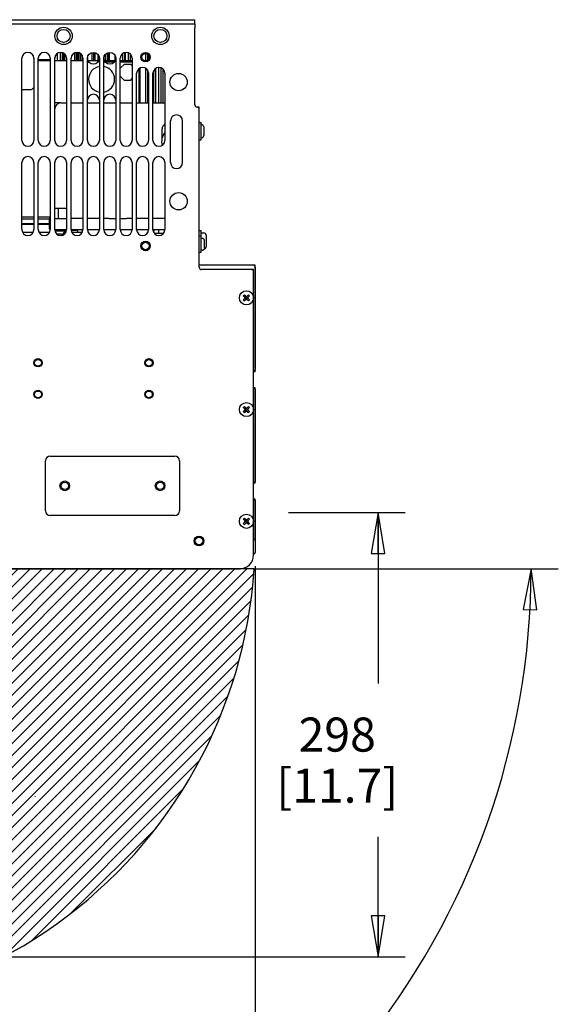
# Model space of a CAD drawing. Units: millimetres. Extents: x 0 to 559, y 0 to 432.
# Drawn here: x 73 to 137, y 59 to 174 of the extents above; entities that cross this region are included whole.
import ezdxf

# ---------------------------------------------------------------- set-up
doc = ezdxf.new("R2010")
doc.units = ezdxf.units.MM
doc.header["$LTSCALE"] = 30.734
doc.layers.get('0').update_dxf_attribs({"linetype": 'CONTINUOUS'})
for name, color, linetype in [('002___PRT_ALL_AXES', 7, 'CONTINUOUS'), ('02___PRT_ALL_AXES', 7, 'CONTINUOUS'), ('CHAMFERS', 7, 'CONTINUOUS'), ('DATUM', 7, 'CONTINUOUS'), ('DRAFTS', 7, 'CONTINUOUS'), ('NOTES', 7, 'CONTINUOUS'), ('ROUNDS', 7, 'CONTINUOUS')]:
    doc.layers.add(name, color=color, linetype=linetype)
doc.styles.get("Standard").update_dxf_attribs({"font": 'txt', "width": 0.8})
doc.dimstyles.new('DIMSTYLE_5', dxfattribs={"dimtxt": 4, "dimasz": 4.8, "dimexe": 3.2, "dimexo": 1.6, "dimtad": 0, "dimtih": 1, "dimtoh": 1, "dimdec": 0, "dimlfac": 5.7142857143, "dimzin": 0, "dimdsep": 46, "dimtxsty": 'STANDARD', "dimblk": 'CLOSED', "dimblk1": 'CLOSED', "dimblk2": 'CLOSED', "dimcen": 0.09, "dimadec": 0, "dimazin": 0, "dimtp": 0.5, "dimtm": 0.5, "dimtfac": 1, "dimtdec": 0, "dimtofl": 0, "dimtmove": 0, "dimatfit": 3, "dimldrblk": 'CLOSED', "dimfxl": 1, "dimtolj": 1, "dimtzin": 0, "dimarcsym": 0})
doc.dimstyles.new('DIMSTYLE_6', dxfattribs={"dimtxt": 4, "dimasz": 4.8, "dimexe": 3.2, "dimexo": 1.6, "dimgap": 4, "dimtad": 0, "dimtih": 1, "dimtoh": 1, "dimdec": 0, "dimlfac": 5.7142857143, "dimzin": 0, "dimdsep": 46, "dimtxsty": 'STANDARD', "dimblk": 'CLOSED', "dimblk1": 'CLOSED', "dimblk2": 'CLOSED', "dimcen": 0.09, "dimadec": 0, "dimazin": 0, "dimtfac": 1, "dimtdec": 0, "dimtofl": 0, "dimtmove": 0, "dimatfit": 3, "dimldrblk": 'CLOSED', "dimfxl": 1, "dimtolj": 1, "dimtzin": 0, "dimarcsym": 0})

# ---------------------------------------------------------------- blocks, each defined once
blk = doc.blocks.new('*D18')
at = {"color": 2, "linetype": 'CONTINUOUS'}
for p, q in [((100.8095246344, 109.8943011632), (136.5982179445, 109.8943011632)), ((31.1848959279, 61.7908891968), (20.1271796264, 20.5229301438))]:
    blk.add_line(p, q, dxfattribs=at)
for points in [[(134.0689760893, 105.0745414689), (133.3982179445, 109.8943011632), (132.469553586, 105.1175258378), (134.0689760893, 105.0745414689)], [(25.8097672464, 23.2745932473), (20.9554005707, 23.6138927879), (25.4373259535, 21.7185445709), (25.8097672464, 23.2745932473)]]:
    blk.add_lwpolyline(points, dxfattribs=at)
for start, end in [(320.6920578489, 360), (255, 309.8405370942)]:
    blk.add_arc((44.0741663175, 109.8943011632), 89.324051627, start, end, dxfattribs=at)
at = {"color": 2, "linetype": 'CONTINUOUS', "insert": (107.8065207769, 49.3085744028), "char_height": 4, "width": 12.2666666667, "attachment_point": 2, "line_spacing_factor": 0.9}
blk.add_mtext('105\\Fgdt;{\\Fgdt;~}', dxfattribs=at)
blk = doc.blocks.new('_CLOSED')
at = {"color": 0, "linetype": 'BYBLOCK'}
for p, q in [((0, 0), (-1, 0.1666666667)), ((-1, 0.1666666667), (-1, -0.1666666667)), ((-1, -0.1666666667), (0, 0)), ((-1, 0), (0, 0))]:
    blk.add_line(p, q, dxfattribs=at)
blk = doc.blocks.new('*D31')
at = {"color": 2, "linetype": 'CONTINUOUS'}
for p, q in [((104.9128691679, 116.4971524203), (118.6207895101, 116.4971524203)), ((115.4207895101, 116.4971524203), (115.4207895101, 96.4083067535)), ((115.4207895101, 64.3194610868), (115.4207895101, 78.4083067535)), ((49.149016546, 64.3194610868), (118.6207895101, 64.3194610868))]:
    blk.add_line(p, q, dxfattribs=at)
at = {"color": 2, "linetype": 'CONTINUOUS', "xscale": 4.8, "yscale": 4.8, "zscale": 4.8}
for p, rotation in [((115.4207895101, 116.4971524203), 90), ((115.4207895101, 64.3194610868), 270)]:
    blk.add_blockref('_CLOSED', p, dxfattribs=dict(at, rotation=rotation))
at = {"color": 2, "linetype": 'CONTINUOUS', "insert": (110.6207895101, 92.4083067535), "char_height": 4, "width": 19.2, "attachment_point": 2, "line_spacing_factor": 0.9}
blk.add_mtext('298\\P[11.7]', dxfattribs=at)
blk = doc.blocks.new('*D32')
at = {"color": 2, "linetype": 'CONTINUOUS'}
for p, q in [((100.9595246344, 110.1964795342), (100.9595246344, 50.7016715909)), ((30.3145259265, 58.7521960881), (30.3145259265, 50.7016715909)), ((30.3145259265, 53.9016715909), (52.0370252804, 53.9016715909)), ((100.9595246344, 53.9016715909), (79.2370252804, 53.9016715909))]:
    blk.add_line(p, q, dxfattribs=at)
at = {"color": 2, "linetype": 'CONTINUOUS', "xscale": 4.8, "yscale": 4.8, "zscale": 4.8, "rotation": 180}
blk.add_blockref('_CLOSED', (30.3145259265, 53.9016715909), dxfattribs=at)
at = {"color": 2, "linetype": 'CONTINUOUS', "xscale": 4.8, "yscale": 4.8, "zscale": 4.8}
blk.add_blockref('_CLOSED', (100.9595246344, 53.9016715909), dxfattribs=at)
at = {"color": 2, "linetype": 'CONTINUOUS', "insert": (60.8370252804, 55.9016715909), "char_height": 4, "width": 19.2, "attachment_point": 2, "line_spacing_factor": 0.9}
blk.add_mtext('404\\P[15.9]', dxfattribs=at)

msp = doc.modelspace()

# ---------------------------------------------------------------- hatches: boundary and pattern name
at = {"linetype": 'CONTINUOUS'}
h = msp.add_hatch(dxfattribs=at)
h.set_pattern_fill('XSEC0005', color=2, angle=45, style=0, pattern_type=0)
h.set_pattern_definition([(45, (0, 0), (-0.7071067812, 0.7071067812), [])])
edge = h.paths.add_edge_path()
edge.add_line((100.8720246344, 109.8943011632), (44.1616663175, 109.8943011632))
edge.add_arc((45.1081720125, 113.6037004913), 55.8870906616, 255.0469635599, 356.194303872)
edge.add_line((30.6519838838, 59.4754799267), (44.1616663175, 109.8943011632))

# ---------------------------------------------------------------- linework, layer by layer
at = {"color": 3, "linetype": 'CONTINUOUS'}
for p, q in [((93.8895246344, 173.9142536632), (93.8895246344, 173.4417536632)), ((73.5720246344, 150.3767536632), (74.9720246344, 150.3767536632)), ((75.4970246344, 150.3767536632), (76.7750426317, 150.3767536632)), ((74.9720246344, 150.3242536632), (73.5720246344, 150.3242536632)), ((76.7741262408, 150.3242536632), (75.4970246344, 150.3242536632)), ((80.1345246344, 149.6412271641), (79.3625738578, 149.6410696353)), ((79.9945239336, 149.6395880776), (79.9945211831, 149.6329271475))]:
    msp.add_line(p, q, dxfattribs=at)
at = {"color": 7, "linetype": 'CONTINUOUS'}
for p, q in [((76.8970246344, 169.6740036632), (75.4970246344, 169.6740036632)), ((75.4970246344, 169.6048436632), (76.8970246344, 169.6048436632)), ((77.4220246344, 169.6048436632), (78.8220246344, 169.6048436632)), ((79.3470246344, 169.6048436632), (80.7470246344, 169.6048436632)), ((81.3174850278, 169.6048436632), (82.626564241, 169.6048436632)), ((83.2424850278, 169.6048436632), (84.551564241, 169.6048436632)), ((85.1220246344, 169.6048436632), (86.5220246344, 169.6048436632)), ((87.3488996344, 168.6525897761), (87.3488996344, 164.6042186632)), ((78.1351496344, 164.6042186632), (77.4220246344, 164.6042186632)), ((94.4145246344, 164.1230036632), (94.1520246344, 164.1230036632)), ((94.4145246344, 163.8605036632), (94.4145246344, 164.1230036632)), ((91.0370246344, 157.6042536632), (91.0370246344, 162.5042536632)), ((92.4370246344, 157.6042536632), (92.4370246344, 162.5042536632)), ((94.4145246344, 162.2942536632), (94.6245246344, 162.2942536632)), ((94.6245246344, 160.2642655561), (94.6245246344, 162.2942417702)), ((94.6245246344, 162.0492536632), (94.6770246344, 162.0492536632)), ((94.9395246344, 161.7867536632), (94.9395246344, 160.7717536632)), ((94.4145246344, 160.2642536632), (94.6245246344, 160.2642536632)), ((94.6245246344, 160.5092536632), (94.6770246344, 160.5092536632)), ((74.9720246344, 151.2034186632), (73.5720246344, 151.2034186632)), ((73.5720246344, 150.4292536632), (74.9720246344, 150.4292536632)), ((76.8970246344, 151.2034186632), (75.4970246344, 151.2034186632)), ((75.4970246344, 150.4292536632), (76.7759590226, 150.4292536632)), ((73.6514332236, 149.4254186632), (74.8926160452, 149.4254186632)), ((75.5764332236, 149.4254186632), (76.8176160452, 149.4254186632)), ((78.7896183802, 149.5454686632), (77.4544308885, 149.5454686632)), ((78.5443576064, 149.4254186632), (78.7426160452, 149.4254186632)), ((78.6045871344, 149.7204686632), (78.6045871344, 149.5454686632)), ((80.1345246344, 149.6329271545), (79.3640096036, 149.6329271158)), ((79.4264332236, 149.4254186632), (80.6676160452, 149.4254186632)), ((80.1345246344, 149.4254186632), (80.1345246344, 149.7204686632)), ((89.6720246344, 149.2970036632), (89.6720246344, 149.7204686632)), ((94.4145246344, 149.6105791632), (94.6245246344, 149.6105791632)), ((94.6245246344, 147.034264941), (94.6245246344, 149.6105791632)), ((94.6245246344, 149.3480791632), (94.9395246344, 149.3480791632)), ((78.1985871344, 149.1779686632), (77.7065582933, 149.1779686632)), ((94.6245246344, 148.9592536632), (94.4145246344, 148.9592536632)), ((94.7645246344, 148.6967536632), (94.6245246344, 148.6967536632)), ((95.0270246344, 147.5592536632), (95.0270246344, 148.4342417382)), ((95.2020246344, 149.0855669282), (95.2020246344, 147.6855791632)), ((94.6245246344, 147.0342536632), (94.4145246344, 147.0342536632)), ((94.7645246344, 147.2967536632), (94.6245246344, 147.2967536632)), ((100.7845246344, 145.0392536632), (100.5220246344, 145.0392536632)), ((100.9595246344, 133.0325036632), (100.9595246344, 145.5642536632)), ((99.5820435743, 141.9617410366), (99.705787261, 142.0854847233)), ((99.8295309477, 141.7142536632), (99.5820435743, 141.9617410366)), ((99.5820435743, 141.4667662898), (99.8295309477, 141.7142536632)), ((99.5820435743, 141.4667662898), (99.705787261, 141.3430226031)), ((99.9532746344, 141.8379973499), (99.705787261, 142.0854847233)), ((99.705787261, 141.3430226031), (99.9532746344, 141.5905099765)), ((99.8032809477, 141.7405036632), (99.7595309477, 141.7405036632)), ((99.7595309477, 141.6880036632), (99.7595309477, 141.7405036632)), ((99.8032809477, 141.6880036632), (99.7595309477, 141.6880036632)), ((99.9486949938, 141.8425769905), (99.8249513071, 141.7188333038)), ((99.9486949938, 141.5859303359), (99.8249513071, 141.7096740226)), ((99.8295309477, 141.7405036632), (99.8266538293, 141.7405036632)), ((99.8295309477, 141.7234129444), (99.8266538293, 141.7405036632)), ((99.8295309477, 141.705094382), (99.8266538293, 141.6880036632)), ((99.8295309477, 141.6880036632), (99.8266538293, 141.6880036632)), ((99.8295309477, 141.7234129444), (99.8295309477, 141.7405036632)), ((99.8295309477, 141.705094382), (99.8295309477, 141.6880036632)), ((99.9270246344, 141.9079973499), (99.9795246344, 141.9079973499)), ((99.9270246344, 141.8642473499), (99.9270246344, 141.9079973499)), ((99.9441153532, 141.8379973499), (99.9270246344, 141.8408744683)), ((99.9270246344, 141.8379973499), (99.9270246344, 141.8408744683)), ((99.9441153532, 141.8379973499), (99.9270246344, 141.8379973499)), ((99.9441153532, 141.5905099765), (99.9270246344, 141.5876328581)), ((99.9441153532, 141.5905099765), (99.9270246344, 141.5905099765)), ((99.9270246344, 141.5905099765), (99.9270246344, 141.5876328581)), ((99.9270246344, 141.5205099765), (99.9270246344, 141.5642599765)), ((99.9270246344, 141.5205099765), (99.9795246344, 141.5205099765)), ((99.9532746344, 141.8379973499), (100.2007620078, 142.0854847233)), ((100.2007620078, 141.3430226031), (99.9532746344, 141.5905099765)), ((100.0815979617, 141.7188333038), (99.957854275, 141.8425769905)), ((100.0815979617, 141.7096740226), (99.957854275, 141.5859303359)), ((99.9624339156, 141.8379973499), (99.9795246344, 141.8408744683)), ((99.9624339156, 141.8379973499), (99.9795246344, 141.8379973499)), ((99.9624339156, 141.5905099765), (99.9795246344, 141.5905099765)), ((99.9624339156, 141.5905099765), (99.9795246344, 141.5876328581)), ((99.9795246344, 141.8642473499), (99.9795246344, 141.9079973499)), ((99.9795246344, 141.8379973499), (99.9795246344, 141.8408744683)), ((99.9795246344, 141.5905099765), (99.9795246344, 141.5876328581)), ((99.9795246344, 141.5205099765), (99.9795246344, 141.5642599765)), ((100.0770183211, 141.7142536632), (100.3245056945, 141.9617410366)), ((100.0770183211, 141.7405036632), (100.0798954395, 141.7405036632)), ((100.0770183211, 141.7234129444), (100.0798954395, 141.7405036632)), ((100.0770183211, 141.7234129444), (100.0770183211, 141.7405036632)), ((100.3245056945, 141.4667662898), (100.0770183211, 141.7142536632)), ((100.0770183211, 141.705094382), (100.0770183211, 141.6880036632)), ((100.0770183211, 141.705094382), (100.0798954395, 141.6880036632)), ((100.0770183211, 141.6880036632), (100.0798954395, 141.6880036632)), ((100.1470183211, 141.7405036632), (100.1032683211, 141.7405036632)), ((100.1470183211, 141.6880036632), (100.1032683211, 141.6880036632)), ((100.1470183211, 141.6880036632), (100.1470183211, 141.7405036632)), ((100.2007620078, 142.0854847233), (100.3245056945, 141.9617410366)), ((100.2007620078, 141.3430226031), (100.3245056945, 141.4667662898)), ((100.9595246344, 133.0325036632), (100.7845246344, 133.0325036632)), ((100.9595246344, 131.1600036632), (100.7845246344, 131.1600036632)), ((100.9595246344, 119.9425036632), (100.9595246344, 131.1600036632)), ((99.5820435743, 128.8367410366), (99.705787261, 128.9604847233)), ((99.8295309477, 128.5892536632), (99.5820435743, 128.8367410366)), ((99.5820435743, 128.3417662898), (99.8295309477, 128.5892536632)), ((99.9532746344, 128.7129973499), (99.705787261, 128.9604847233)), ((99.705787261, 128.2180226031), (99.9532746344, 128.4655099765)), ((99.8032809477, 128.6155036632), (99.7595309477, 128.6155036632)), ((99.7595309477, 128.5630036632), (99.7595309477, 128.6155036632)), ((99.8032809477, 128.5630036632), (99.7595309477, 128.5630036632)), ((99.9486949938, 128.7175769905), (99.8249513071, 128.5938333038)), ((99.9486949938, 128.4609303359), (99.8249513071, 128.5846740226)), ((99.8295309477, 128.6155036632), (99.8266538293, 128.6155036632)), ((99.8295309477, 128.5984129444), (99.8266538293, 128.6155036632)), ((99.8295309477, 128.580094382), (99.8266538293, 128.5630036632)), ((99.8295309477, 128.5630036632), (99.8266538293, 128.5630036632)), ((99.8295309477, 128.5984129444), (99.8295309477, 128.6155036632)), ((99.8295309477, 128.580094382), (99.8295309477, 128.5630036632)), ((99.9270246344, 128.7829973499), (99.9795246344, 128.7829973499)), ((99.9270246344, 128.7392473499), (99.9270246344, 128.7829973499)), ((99.9441153532, 128.7129973499), (99.9270246344, 128.7158744683)), ((99.9270246344, 128.7129973499), (99.9270246344, 128.7158744683)), ((99.9441153532, 128.7129973499), (99.9270246344, 128.7129973499)), ((99.9441153532, 128.4655099765), (99.9270246344, 128.4626328581)), ((99.9441153532, 128.4655099765), (99.9270246344, 128.4655099765)), ((99.9270246344, 128.4655099765), (99.9270246344, 128.4626328581)), ((99.9270246344, 128.3955099765), (99.9270246344, 128.4392599765)), ((99.9270246344, 128.3955099765), (99.9795246344, 128.3955099765)), ((99.9532746344, 128.7129973499), (100.2007620078, 128.9604847233)), ((100.2007620078, 128.2180226031), (99.9532746344, 128.4655099765)), ((100.0815979617, 128.5938333038), (99.957854275, 128.7175769905)), ((100.0815979617, 128.5846740226), (99.957854275, 128.4609303359)), ((99.9624339156, 128.7129973499), (99.9795246344, 128.7158744683)), ((99.9624339156, 128.7129973499), (99.9795246344, 128.7129973499)), ((99.9624339156, 128.4655099765), (99.9795246344, 128.4655099765)), ((99.9624339156, 128.4655099765), (99.9795246344, 128.4626328581)), ((99.9795246344, 128.7392473499), (99.9795246344, 128.7829973499)), ((99.9795246344, 128.7129973499), (99.9795246344, 128.7158744683)), ((99.9795246344, 128.4655099765), (99.9795246344, 128.4626328581)), ((99.9795246344, 128.3955099765), (99.9795246344, 128.4392599765)), ((100.0770183211, 128.5892536632), (100.3245056945, 128.8367410366)), ((100.0770183211, 128.6155036632), (100.0798954395, 128.6155036632)), ((100.0770183211, 128.5984129444), (100.0770183211, 128.6155036632)), ((100.0770183211, 128.5984129444), (100.0798954395, 128.6155036632)), ((100.3245056945, 128.3417662898), (100.0770183211, 128.5892536632)), ((100.0770183211, 128.580094382), (100.0770183211, 128.5630036632)), ((100.0770183211, 128.580094382), (100.0798954395, 128.5630036632)), ((100.0770183211, 128.5630036632), (100.0798954395, 128.5630036632)), ((100.1470183211, 128.6155036632), (100.1032683211, 128.6155036632)), ((100.1470183211, 128.5630036632), (100.1032683211, 128.5630036632)), ((100.1470183211, 128.5630036632), (100.1470183211, 128.6155036632)), ((100.2007620078, 128.9604847233), (100.3245056945, 128.8367410366)), ((99.5820435743, 128.3417662898), (99.705787261, 128.2180226031)), ((100.2007620078, 128.2180226031), (100.3245056945, 128.3417662898)), ((76.8970246344, 123.1292536632), (91.5270246344, 123.1292536632)), ((76.3370246344, 116.6892536632), (76.3370246344, 122.5692536632)), ((92.0870246344, 122.5692536632), (92.0870246344, 116.6892536632)), ((100.9595246344, 119.9425036632), (100.7845246344, 119.9425036632)), ((100.9595246344, 118.0700036632), (100.7845246344, 118.0700036632)), ((100.9595246344, 113.4675036632), (100.9595246344, 118.0700036632)), ((91.5270246344, 116.1292536632), (76.8970246344, 116.1292536632)), ((99.5820435743, 115.7117410366), (99.705787261, 115.8354847233)), ((99.8295309477, 115.4642536632), (99.5820435743, 115.7117410366)), ((99.9532746344, 115.5879973499), (99.705787261, 115.8354847233)), ((99.9532746344, 115.5879973499), (100.2007620078, 115.8354847233)), ((100.0770183211, 115.4642536632), (100.3245056945, 115.7117410366)), ((100.2007620078, 115.8354847233), (100.3245056945, 115.7117410366)), ((99.5820435743, 115.2167662898), (99.8295309477, 115.4642536632)), ((99.5820435743, 115.2167662898), (99.705787261, 115.0930226031)), ((99.705787261, 115.0930226031), (99.9532746344, 115.3405099765)), ((99.8032809477, 115.4905036632), (99.7595309477, 115.4905036632)), ((99.7595309477, 115.4380036632), (99.7595309477, 115.4905036632)), ((99.8032809477, 115.4380036632), (99.7595309477, 115.4380036632)), ((99.9486949938, 115.5925769905), (99.8249513071, 115.4688333038)), ((99.9486949938, 115.3359303359), (99.8249513071, 115.4596740226)), ((99.8295309477, 115.4905036632), (99.8266538293, 115.4905036632)), ((99.8295309477, 115.4734129444), (99.8266538293, 115.4905036632)), ((99.8295309477, 115.455094382), (99.8266538293, 115.4380036632)), ((99.8295309477, 115.4380036632), (99.8266538293, 115.4380036632)), ((99.8295309477, 115.4734129444), (99.8295309477, 115.4905036632)), ((99.8295309477, 115.455094382), (99.8295309477, 115.4380036632)), ((99.9270246344, 115.6579973499), (99.9795246344, 115.6579973499)), ((99.9270246344, 115.6142473499), (99.9270246344, 115.6579973499)), ((99.9441153532, 115.5879973499), (99.9270246344, 115.5908744683)), ((99.9270246344, 115.5879973499), (99.9270246344, 115.5908744683)), ((99.9441153532, 115.5879973499), (99.9270246344, 115.5879973499)), ((99.9441153532, 115.3405099765), (99.9270246344, 115.3376328581)), ((99.9441153532, 115.3405099765), (99.9270246344, 115.3405099765)), ((99.9270246344, 115.3405099765), (99.9270246344, 115.3376328581)), ((99.9270246344, 115.2705099765), (99.9270246344, 115.3142599765)), ((99.9270246344, 115.2705099765), (99.9795246344, 115.2705099765)), ((100.2007620078, 115.0930226031), (99.9532746344, 115.3405099765)), ((100.0815979617, 115.4688333038), (99.957854275, 115.5925769905)), ((100.0815979617, 115.4596740226), (99.957854275, 115.3359303359)), ((99.9624339156, 115.5879973499), (99.9795246344, 115.5908744683)), ((99.9624339156, 115.5879973499), (99.9795246344, 115.5879973499)), ((99.9624339156, 115.3405099765), (99.9795246344, 115.3405099765)), ((99.9624339156, 115.3405099765), (99.9795246344, 115.3376328581)), ((99.9795246344, 115.6142473499), (99.9795246344, 115.6579973499)), ((99.9795246344, 115.5879973499), (99.9795246344, 115.5908744683)), ((99.9795246344, 115.3405099765), (99.9795246344, 115.3376328581)), ((99.9795246344, 115.2705099765), (99.9795246344, 115.3142599765)), ((100.0770183211, 115.4905036632), (100.0798954395, 115.4905036632)), ((100.0770183211, 115.4734129444), (100.0770183211, 115.4905036632)), ((100.0770183211, 115.4734129444), (100.0798954395, 115.4905036632)), ((100.3245056945, 115.2167662898), (100.0770183211, 115.4642536632)), ((100.0770183211, 115.455094382), (100.0770183211, 115.4380036632)), ((100.0770183211, 115.455094382), (100.0798954395, 115.4380036632)), ((100.0770183211, 115.4380036632), (100.0798954395, 115.4380036632)), ((100.1470183211, 115.4905036632), (100.1032683211, 115.4905036632)), ((100.1470183211, 115.4380036632), (100.1032683211, 115.4380036632)), ((100.1470183211, 115.4380036632), (100.1470183211, 115.4905036632)), ((100.2007620078, 115.0930226031), (100.3245056945, 115.2167662898)), ((100.8720246344, 109.8943011632), (44.1616663175, 109.8943011632))]:
    msp.add_line(p, q, dxfattribs=at)
for centre, radius in [((78.4720246344, 172.4792536632), 1.015), ((89.8470246344, 172.4792536632), 1.015), ((78.4720246344, 172.4792536632), 0.77), ((89.8470246344, 172.4792536632), 0.77), ((91.9820246344, 167.0542536632), 1.015), ((91.9820246344, 153.0542536632), 1.015), ((99.9532746344, 141.7142536632), 0.83125), ((75.4620246344, 134.0842536632), 0.4865), ((88.4995246344, 134.0842536632), 0.4865), ((75.4620246344, 130.3742536632), 0.4865), ((88.4995246344, 130.3742536632), 0.4865), ((99.9532746344, 128.5892536632), 0.83125), ((99.9532746344, 115.4642536632), 0.83125), ((75.1336217697, 83.1135848454), 0.0065586077)]:
    msp.add_circle(centre, radius, dxfattribs=at)
for centre, radius, start, end in [((91.7370246344, 162.5042536632), 0.7, 0, 180), ((94.6770246344, 161.7867536632), 0.2625, 0, 90), ((91.7370246344, 160.0542536632), 1.75, 141.5019960001, 194.3057055441), ((94.6770246344, 160.7717536632), 0.2625, 270, 360), ((91.7370246344, 157.6042536632), 0.7, 180, 360), ((78.1985871344, 149.5454686632), 0.3675, 270, 360), ((94.9395246344, 149.0855791632), 0.2625, 0, 90), ((94.7645246344, 148.4342536632), 0.2625, 0, 90), ((94.7645246344, 147.5592536632), 0.2625, 270, 360), ((94.9395246344, 147.6855791632), 0.2625, 281.2292180196, 360), ((76.8970246344, 122.5692536632), 0.56, 90, 180), ((91.5270246344, 122.5692536632), 0.56, 0, 90), ((76.8970246344, 116.6892536632), 0.56, 180, 270), ((91.5270246344, 116.6892536632), 0.56, 270, 360), ((45.1081720125, 113.6037004913), 55.8870906616, 255.0469635599, 356.194303872)]:
    msp.add_arc(centre, radius, start, end, dxfattribs=at)
at = {"layer": '002___PRT_ALL_AXES', "color": 7, "linetype": 'CONTINUOUS'}
for p, q in [((77.7149429739, 170.4081992456), (77.7182218943, 169.6048436632)), ((78.4282746344, 170.4720201436), (78.4282746344, 169.6048436632)), ((78.6133273744, 169.6048436632), (78.6163076467, 170.3350286234)), ((79.8033273744, 169.6048436632), (79.8069651115, 170.496111507)), ((80.0944081103, 170.5392440903), (80.0982218943, 169.6048436632)), ((80.6157746344, 170.2435056206), (80.6157746344, 169.6048436632)), ((82.1833273744, 169.6048436632), (82.1870023719, 170.5052405304)), ((82.4752723243, 170.3275063657), (82.4782218943, 169.6048436632)), ((83.3733273744, 169.6048436632), (83.3762168043, 170.3127716586)), ((83.6645728556, 170.4988804994), (83.6682218943, 169.6048436632)), ((84.5635527004, 169.6600498923), (84.5650672267, 170.0311181281)), ((85.7533273744, 169.6048436632), (85.7571411584, 170.5392440903)), ((86.0445581214, 170.5024904624), (86.0482218943, 169.6048436632)), ((88.1331407553, 169.5591208388), (88.1366918213, 170.4291537384)), ((88.4254586221, 170.2818622723), (88.4277955127, 169.7093097671)), ((76.2333273744, 169.6048436632), (76.2336096531, 169.6740036632)), ((76.5279396157, 169.6740036632), (76.5282218943, 169.6048436632)), ((81.286877959, 169.9341160529), (81.2875818882, 169.7616490927)), ((88.1129171702, 164.6042186632), (88.1294943374, 168.66572613)), ((88.4341192988, 168.1599434582), (88.4344182352, 168.0867022098)), ((89.2642746344, 164.6042186632), (89.2642746344, 168.6445134421)), ((89.3029171702, 164.6042186632), (89.3195972266, 168.6909346089)), ((89.6216043591, 168.7761190903), (89.6386320986, 164.6042186632)), ((77.7386320986, 164.6042186632), (77.7391589105, 164.4751465222))]:
    msp.add_line(p, q, dxfattribs=at)
at = {"layer": '002___PRT_ALL_AXES', "color": 3, "linetype": 'CONTINUOUS'}
for p, q in [((73.5720246344, 160.2117536632), (73.5720246344, 169.8498786632)), ((74.9720246344, 169.8498786632), (74.9720246344, 160.2117536632)), ((75.4970246344, 160.2117536632), (75.4970246344, 169.8498786632)), ((76.8970246344, 169.8498786632), (76.8970246344, 160.2117536632)), ((77.4220246344, 160.2117536632), (77.4220246344, 169.8498786632)), ((78.8220246344, 169.8498786632), (78.8220246344, 160.2117536632)), ((79.3470246344, 160.2117536632), (79.3470246344, 169.8498786632)), ((80.7470246344, 169.8498786632), (80.7470246344, 160.2117536632)), ((81.2720246344, 160.2117536632), (81.2720246344, 169.8498786632)), ((82.6720246344, 169.8498786632), (82.6720246344, 160.2117536632)), ((83.1970246344, 160.2117536632), (83.1970246344, 169.8498786632)), ((84.5970246344, 169.8498786632), (84.5970246344, 160.2117536632)), ((85.1220246344, 160.2117536632), (85.1220246344, 169.8498786632)), ((86.5220246344, 169.8498786632), (86.5220246344, 160.2117536632)), ((87.0470246344, 160.2117536632), (87.0470246344, 168.0867536632)), ((88.4470246344, 168.0867536632), (88.4470246344, 160.2117536632)), ((88.9720246344, 160.2117536632), (88.9720246344, 168.0867536632)), ((90.3720246344, 168.0867536632), (90.3720246344, 160.2117536632)), ((73.5720246344, 149.7292536632), (73.5720246344, 157.6042536632)), ((74.9720246344, 157.6042536632), (74.9720246344, 149.7292536632)), ((75.4970246344, 149.7292536632), (75.4970246344, 157.6042536632)), ((76.8970246344, 157.6042536632), (76.8970246344, 149.7292536632)), ((77.4220246344, 149.7292536632), (77.4220246344, 157.6042536632)), ((78.8220246344, 157.6042536632), (78.8220246344, 149.7292536632)), ((79.3470246344, 149.7292536632), (79.3470246344, 157.6042536632)), ((80.7470246344, 157.6042536632), (80.7470246344, 149.7292536632)), ((81.2720246344, 149.7292536632), (81.2720246344, 157.6042536632)), ((82.6720246344, 157.6042536632), (82.6720246344, 149.7292536632)), ((83.1970246344, 149.7292536632), (83.1970246344, 157.6042536632)), ((84.5970246344, 157.6042536632), (84.5970246344, 149.7292536632)), ((85.1220246344, 149.7292536632), (85.1220246344, 157.6042536632)), ((86.5220246344, 157.6042536632), (86.5220246344, 149.7292536632)), ((87.0470246344, 149.7292536632), (87.0470246344, 157.6042536632)), ((88.4470246344, 157.6042536632), (88.4470246344, 149.7292536632)), ((88.9720246344, 149.7292536632), (88.9720246344, 157.6042536632)), ((90.3720246344, 157.6042536632), (90.3720246344, 149.7292536632))]:
    msp.add_line(p, q, dxfattribs=at)
for centre, radius in [((81.9720246344, 169.8498786632), 0.7), ((83.8970246344, 169.8498786632), 0.7), ((88.0970246344, 169.9942536632), 0.555625), ((88.0970246344, 147.8042536632), 0.555625), ((75.4620246344, 134.0842536632), 0.39375), ((88.4995246344, 134.0842536632), 0.39375), ((75.4620246344, 130.3742536632), 0.39375), ((88.4995246344, 130.3742536632), 0.39375), ((94.3795246344, 113.1542536632), 0.4375)]:
    msp.add_circle(centre, radius, dxfattribs=at)
at = {"layer": '002___PRT_ALL_AXES', "color": 7, "linetype": 'CONTINUOUS'}
for centre, radius in [((88.0970246344, 169.9942536632), 0.4375), ((88.0970246344, 147.8042536632), 0.4375), ((94.3795246344, 113.1542536632), 0.56875)]:
    msp.add_circle(centre, radius, dxfattribs=at)
at = {"layer": '002___PRT_ALL_AXES', "color": 3, "linetype": 'CONTINUOUS'}
for centre, radius, start, end in [((74.2720246344, 169.8498786632), 0.7, 0, 180), ((76.1970246344, 169.8498786632), 0.7, 0, 180), ((78.1220246344, 169.8498786632), 0.7, 0, 180), ((80.0470246344, 169.8498786632), 0.7, 0, 180), ((85.8220246344, 169.8498786632), 0.7, 0, 180), ((82.9345246344, 167.3867536632), 1.53125, 99.9095779931, 260.0904220069), ((82.9345246344, 167.3867536632), 1.53125, 279.9095779931, 80.0904220069), ((87.7470246344, 168.0867536632), 0.7, 0, 180), ((89.6720246344, 168.0867536632), 0.7, 0, 180), ((81.9720246344, 164.9236286632), 0.7, 0, 180), ((83.8970246344, 164.9236286632), 0.7, 0, 180), ((74.2720246344, 160.2117536632), 0.7, 180, 360), ((76.1970246344, 160.2117536632), 0.7, 180, 360), ((78.1220246344, 160.2117536632), 0.7, 180, 360), ((80.0470246344, 160.2117536632), 0.7, 180, 360), ((81.9720246344, 160.2117536632), 0.7, 180, 360), ((83.8970246344, 160.2117536632), 0.7, 180, 360), ((85.8220246344, 160.2117536632), 0.7, 180, 360), ((87.7470246344, 160.2117536632), 0.7, 180, 360), ((89.6720246344, 160.2117536632), 0.7, 180, 360), ((74.2720246344, 157.6042536632), 0.7, 0, 180), ((76.1970246344, 157.6042536632), 0.7, 0, 180), ((78.1220246344, 157.6042536632), 0.7, 0, 180), ((80.0470246344, 157.6042536632), 0.7, 0, 180), ((81.9720246344, 157.6042536632), 0.7, 0, 180), ((83.8970246344, 157.6042536632), 0.7, 0, 180), ((85.8220246344, 157.6042536632), 0.7, 0, 180), ((87.7470246344, 157.6042536632), 0.7, 0, 180), ((89.6720246344, 157.6042536632), 0.7, 0, 180), ((74.2720246344, 149.7292536632), 0.7, 180, 360), ((76.1970246344, 149.7292536632), 0.7, 180, 360), ((78.1220246344, 149.7292536632), 0.7, 180, 360), ((80.0470246344, 149.7292536632), 0.7, 180, 360), ((81.9720246344, 149.7292536632), 0.7, 180, 360), ((83.8970246344, 149.7292536632), 0.7, 180, 360), ((85.8220246344, 149.7292536632), 0.7, 180, 360), ((87.7470246344, 149.7292536632), 0.7, 180, 360), ((89.6720246344, 149.7292536632), 0.7, 180, 360)]:
    msp.add_arc(centre, radius, start, end, dxfattribs=at)
at = {"layer": '02___PRT_ALL_AXES', "color": 7, "linetype": 'CONTINUOUS'}
for centre in [(78.6120246344, 119.6292536632), (89.8120246344, 119.6292536632)]:
    msp.add_circle(centre, 0.4375, dxfattribs=at)
at = {"layer": 'CHAMFERS', "color": 7, "linetype": 'CONTINUOUS'}
for p, q in [((85.6120596344, 169.1805036632), (85.1220246344, 168.6904686632)), ((85.6120596344, 169.1805036632), (86.3120596344, 169.1805036632)), ((86.5220246344, 168.9705386632), (86.3120596344, 169.1805036632)), ((85.1220246344, 167.7455386632), (85.6120596344, 167.2555036632)), ((86.3120596344, 167.2555036632), (85.6120596344, 167.2555036632)), ((86.3120596344, 167.2555036632), (86.5220246344, 167.4654686632))]:
    msp.add_line(p, q, dxfattribs=at)
at = {"layer": 'DATUM', "color": 7, "linetype": 'CONTINUOUS'}
for centre in [(78.6120246344, 119.6292536632), (89.8120246344, 119.6292536632)]:
    msp.add_circle(centre, 0.56875, dxfattribs=at)
at = {"layer": 'DRAFTS', "color": 7, "linetype": 'CONTINUOUS'}
for p, q in [((76.7868023707, 151.0504686632), (76.7666950815, 149.8985228343)), ((83.8270246344, 151.0504686632), (84.5970246344, 151.0504686632)), ((85.1220246344, 151.0504686632), (85.8657746344, 151.0504686632))]:
    msp.add_line(p, q, dxfattribs=at)
at = {"layer": 'NOTES', "color": 7, "linetype": 'CONTINUOUS'}
for p, q in [((77.4220246344, 154.9792536632), (77.4351496344, 154.9792536632)), ((77.4351496344, 154.7167536632), (77.4220246344, 154.7167536632)), ((100.9595246344, 145.5642536632), (94.4145246344, 145.5642536632)), ((100.7845246344, 144.7767536632), (100.7845246344, 145.0392536632))]:
    msp.add_line(p, q, dxfattribs=at)
msp.add_arc((100.6970246344, 113.4675036632), 0.2625, 289.673031279, 360, dxfattribs=at)
at = {"layer": 'ROUNDS', "color": 7, "linetype": 'CONTINUOUS'}
for p, q in [((50.8045246344, 174.3867536632), (93.8895246344, 174.3867536632)), ((93.8895246344, 173.9142536632), (93.8895246344, 174.3867536632)), ((78.0852746344, 170.5392440903), (78.0852746344, 169.6048436632)), ((78.3477746344, 169.6048436632), (78.3477746344, 170.5013197475)), ((78.4807851344, 169.6048436632), (78.4807851344, 170.4487455135)), ((79.9280246344, 170.5392440903), (79.9280246344, 169.6048436632)), ((80.2780246344, 169.6048436632), (80.2780246344, 170.4994089037)), ((80.4057851344, 170.4487455135), (80.4057851344, 169.6048436632)), ((81.7777746344, 170.5127848098), (81.7777746344, 169.6048436632)), ((82.0402746344, 169.6048436632), (82.0402746344, 170.5392440903)), ((83.5837746344, 170.469472352), (83.5837746344, 169.6048436632)), ((83.8462746344, 169.6048436632), (83.8462746344, 170.5392440903)), ((84.4867746344, 170.2071325536), (84.4867746344, 169.6048436632)), ((85.3897746344, 170.3870805012), (85.3897746344, 169.6048436632)), ((85.6522746344, 169.6048436632), (85.6522746344, 170.5217020806)), ((86.2927746344, 170.3547751654), (86.2927746344, 169.6048436632)), ((88.0987746344, 170.4316389621), (88.0987746344, 169.5568683643)), ((88.3612746344, 169.6457696771), (88.3612746344, 170.3427376493)), ((75.6387746344, 169.6048436632), (75.6387746344, 169.6740036632)), ((76.2792746344, 169.6740036632), (76.2792746344, 169.6048436632)), ((76.5417746344, 169.6048436632), (76.5417746344, 169.6740036632)), ((77.4447746344, 169.6048436632), (77.4447746344, 169.9789003246)), ((83.3359233953, 169.4430036632), (84.4581258734, 169.4430036632)), ((85.1220246344, 169.4430036632), (86.5220246344, 169.4430036632)), ((87.3012471344, 168.6126045809), (87.3012471344, 164.6042186632)), ((87.4582746344, 164.6042186632), (87.4582746344, 168.7152646227)), ((88.0987746344, 168.6915030215), (88.0987746344, 164.6042186632)), ((88.3612746344, 164.6042186632), (88.3612746344, 168.4015723089)), ((89.0017746344, 168.2554742973), (89.0017746344, 164.6042186632)), ((89.2642746344, 164.6042186632), (89.2642746344, 168.6445134421)), ((89.9047746344, 168.7356469558), (89.9047746344, 164.6042186632)), ((90.1672746344, 164.6042186632), (90.1672746344, 168.5710922244)), ((73.5720246344, 166.1740036632), (74.4995246344, 166.1740036632)), ((77.4447746344, 163.9773277965), (77.4447746344, 164.6042186632)), ((78.1351496344, 164.6042186632), (78.8220246344, 164.6042186632)), ((79.3470246344, 164.6042186632), (80.7470246344, 164.6042186632)), ((81.2720246344, 164.6042186632), (82.6720246344, 164.6042186632)), ((83.1970246344, 164.6042186632), (84.5970246344, 164.6042186632)), ((85.1220246344, 164.6042186632), (86.5220246344, 164.6042186632)), ((87.0470246344, 164.6042186632), (88.4470246344, 164.6042186632)), ((88.9720246344, 164.6042186632), (90.3720246344, 164.6042186632)), ((77.4351496344, 160.1373180893), (77.4351496344, 163.9042186632)), ((90.3720246344, 162.1367536632), (90.2035448369, 161.9682738657)), ((90.0395246344, 160.4775637496), (90.0395246344, 161.5722940683)), ((77.4351496344, 152.2317186632), (77.4351496344, 157.6786892371)), ((77.4351496344, 154.5425997008), (77.4220246344, 154.5425970224)), ((77.4220246344, 153.8942536632), (77.4351496344, 153.8942536632)), ((77.4220246344, 152.2317186632), (78.8220246344, 152.2317186632)), ((77.8485871344, 152.2317186632), (77.8485871344, 151.0504686632)), ((73.5720246344, 150.9892536632), (74.9720246344, 150.9892536632)), ((75.4970246344, 150.9892536632), (76.7857338589, 150.9892536632)), ((76.8970246344, 151.0504686632), (76.7868506101, 151.0504686632)), ((77.4220246344, 151.0504686632), (78.8220246344, 151.0504686632)), ((80.7470246344, 151.0504686632), (79.3470246344, 151.0504686632)), ((82.6720246344, 151.0504686632), (81.2720246344, 151.0504686632)), ((83.8270246344, 151.0504686632), (83.1970246344, 151.0504686632)), ((86.5220246344, 151.0504686632), (85.8657746344, 151.0504686632)), ((88.4470246344, 151.0504686632), (87.0470246344, 151.0504686632)), ((90.3720246344, 151.0504686632), (88.9720246344, 151.0504686632)), ((78.8220246344, 149.7204686632), (77.4220246344, 149.7204686632)), ((80.7470246344, 149.7204686632), (79.3470246344, 149.7204686632)), ((80.6934268224, 149.4701242407), (80.6901496344, 149.7204686632)), ((82.6720246344, 149.7204686632), (81.2720246344, 149.7204686632)), ((84.5970246344, 149.7204686632), (83.1970246344, 149.7204686632)), ((86.5220246344, 149.7204686632), (85.1220246344, 149.7204686632)), ((88.4470246344, 149.7204686632), (87.0470246344, 149.7204686632)), ((90.3720246344, 149.7204686632), (88.9720246344, 149.7204686632)), ((89.0006401851, 149.5669668109), (89.0026496344, 149.7204686632)), ((89.1255736584, 149.2970036632), (90.2184756103, 149.2970036632)), ((100.6970246344, 145.5593011632), (94.4145246344, 145.5593011632)), ((100.9595246344, 145.2968011632), (100.9595246344, 133.2043011632)), ((100.9595246344, 130.9818011632), (100.9595246344, 120.1143011632)), ((100.9595246344, 117.8918011632), (100.9595246344, 111.7964795342)), ((100.7845246344, 111.6154435473), (100.8293366241, 111.6273142731))]:
    msp.add_line(p, q, dxfattribs=at)
at = {"layer": 'ROUNDS', "color": 3, "linetype": 'CONTINUOUS'}
for p, q in [((50.8045246344, 173.9142536632), (93.8895246344, 173.9142536632)), ((93.8895246344, 164.3855036632), (93.8895246344, 173.4417536632)), ((94.4145246344, 145.3017536632), (94.4145246344, 163.8605036632)), ((77.4220246344, 154.4542536632), (77.4351496344, 154.4542536632)), ((80.1345246344, 149.6412272562), (79.3625738415, 149.6410697274)), ((100.5220246344, 145.0392536632), (94.6770246344, 145.0392536632)), ((100.7845246344, 111.4693011632), (100.7845246344, 144.7767536632)), ((45.4845246344, 109.8943011632), (99.2095246344, 109.8943011632))]:
    msp.add_line(p, q, dxfattribs=at)
at = {"layer": 'ROUNDS', "color": 7, "linetype": 'CONTINUOUS'}
for centre, radius, start, end in [((74.4995246344, 166.7340036632), 0.56, 270, 328.1118005584), ((78.1351496344, 163.9042186632), 0.7, 90, 180), ((90.5995246344, 161.5722940683), 0.56, 135, 180), ((76.9416684282, 149.8954686632), 0.175, 179, 255.005319645), ((80.5174393655, 149.5454686632), 0.1749982689, 0.7500593585, 82.2546347033), ((89.1753609204, 149.5454686632), 0.1749983961, 89.9957986118, 176.0855034837), ((100.6970246344, 145.2968011632), 0.2625, 0, 90), ((100.7845246344, 133.2043011632), 0.175, 270, 360), ((100.7845246344, 130.9818011632), 0.175, 0, 90), ((100.7845246344, 120.1143011632), 0.175, 270, 360), ((100.7845246344, 117.8918011632), 0.175, 0, 90), ((100.7845246344, 111.7964795342), 0.175, 284.8369087616, 360)]:
    msp.add_arc(centre, radius, start, end, dxfattribs=at)
at = {"layer": 'ROUNDS', "color": 3, "linetype": 'CONTINUOUS'}
for centre, radius, start, end in [((94.1520246344, 164.3855036632), 0.2625, 180, 270), ((94.1520246344, 163.8605036632), 0.2625, 0, 90), ((94.6770246344, 145.3017536632), 0.2625, 180, 270), ((100.5220246344, 144.7767536632), 0.2625, 0, 90), ((99.2095246344, 111.4693011632), 1.575, 270, 360)]:
    msp.add_arc(centre, radius, start, end, dxfattribs=at)

# ---------------------------------------------------------------- dimensions: what is measured, and where the dimension line sits
at = {"color": 2, "linetype": 'CONTINUOUS'}
dim = msp.add_linear_dim(base=(115.4207895101, 116.4971524203), p1=(47.549016546, 64.3194610868), p2=(103.3128691679, 116.4971524203), angle=90, dimstyle='DIMSTYLE_6', dxfattribs=at)
dim.commit()
dim.dimension.update_dxf_attribs({"geometry": '*D31', "text_midpoint": (115.4207895101, 87.4083067535), "dimtype": 160})
dim = msp.add_linear_dim(base=(100.9595246344, 53.9016715909), p1=(30.3145259265, 60.3521960881), p2=(100.9595246344, 111.7964795342), dimstyle='DIMSTYLE_6', dxfattribs=at)
dim.commit()
dim.dimension.update_dxf_attribs({"geometry": '*D32', "text_midpoint": (65.6370252804, 50.9016715909), "dimtype": 160})
dim = msp.add_angular_dim_2l(base=(98.4512036308, 39.0287664366), line1=((20.1271796264, 20.5229301438), (31.1848959279, 61.7908891968)), line2=((100.8095246344, 109.8943011632), (136.5982179445, 109.8943011632)), dimstyle='DIMSTYLE_5', dxfattribs=at)
dim.commit()
dim.dimension.update_dxf_attribs({"geometry": '*D18', "text_midpoint": (107.8065207769, 47.3085744028), "dimtype": 162})

doc.saveas('drawing.dxf')
